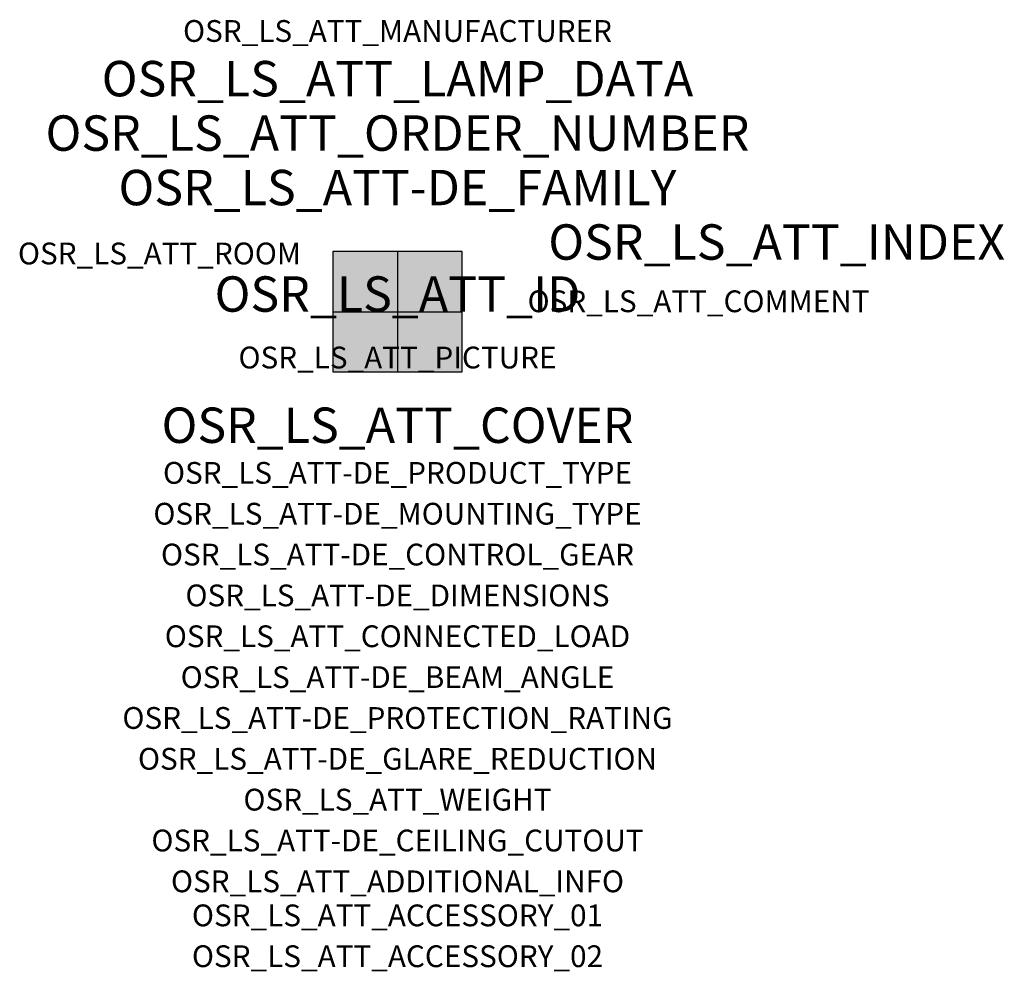
# Model space of a CAD drawing. Extents: x -1.39 to 2.23, y -2.42 to 1.07.
import ezdxf
from ezdxf.enums import TextEntityAlignment as Align

# ---------------------------------------------------------------- set-up
doc = ezdxf.new("R2010")
doc.units = 0
for name, color, linetype, true_color in [('osr_ls_att-de_beam_angle', 244, 'Continuous', 0xa02122), ('osr_ls_att-de_ceiling_cutout', 244, 'Continuous', 0xa02122), ('osr_ls_att-de_control_gear', 244, 'Continuous', 0xa02122), ('osr_ls_att-de_dimensions', 244, 'Continuous', 0xa02122), ('osr_ls_att-de_glare_reduction', 244, 'Continuous', 0xa02122), ('osr_ls_att-de_mounting_type', 244, 'Continuous', 0xa02122), ('osr_ls_att-de_product_type', 244, 'Continuous', 0xa02122), ('osr_ls_att-de_protection_rating', 244, 'Continuous', 0xa02122), ('osr_ls_att_accessory_01', 244, 'Continuous', 0xa02122), ('osr_ls_att_accessory_02', 244, 'Continuous', 0xa02122), ('osr_ls_att_additional_info', 244, 'Continuous', 0xa02122), ('osr_ls_att_comment', 244, 'Continuous', 0xa02122), ('osr_ls_att_connected_load', 244, 'Continuous', 0xa02122), ('osr_ls_att_cover', 244, 'Continuous', 0xa02122), ('osr_ls_att_id', 244, 'Continuous', 0xa02122), ('osr_ls_att_manufacturer', 244, 'Continuous', 0xa02122), ('osr_ls_att_picture', 244, 'Continuous', 0xa02122), ('osr_ls_att_room', 244, 'Continuous', 0xa02122), ('osr_ls_att_weight', 244, 'Continuous', 0xa02122)]:
    doc.layers.add(name, color=color, linetype=linetype, true_color=true_color)
for name, color, linetype in [('osr_ls_att-de_family', 7, 'Continuous'), ('osr_ls_att_index', 7, 'Continuous'), ('osr_ls_att_lamp_data', 7, 'Continuous'), ('osr_ls_att_order_number', 7, 'Continuous'), ('osr_ls_geo_contour', 7, 'Continuous'), ('osr_ls_geo_leo', 61, 'Continuous'), ('osr_ls_geo_snap', 61, 'Continuous')]:
    doc.layers.add(name, color=color, linetype=linetype)
doc.styles.add('osr_ls_txt_regular', font='txt')

msp = doc.modelspace()

# ---------------------------------------------------------------- hatches: boundary and pattern name
at = {"layer": 'osr_ls_geo_leo'}
msp.add_hatch(color=256, dxfattribs=at).paths.add_polyline_path([(-0.237, -0.221), (0.237, -0.221), (0.237, 0.221), (-0.237, 0.221)], flags=0)

# ---------------------------------------------------------------- linework, layer by layer
at = {"layer": 'osr_ls_geo_contour'}
msp.add_lwpolyline([(-0.237, -0.221), (0.237, -0.221), (0.237, 0.221), (-0.237, 0.221), (-0.237, -0.221)], close=True, dxfattribs=at)
at = {"layer": 'osr_ls_geo_snap'}
for p, q in [((0, 0.221), (0, -0.221)), ((-0.237, 0), (0.237, 0))]:
    msp.add_line(p, q, dxfattribs=at)

# ---------------------------------------------------------------- texts
at = {"layer": 'osr_ls_att-de_beam_angle', "style": 'osr_ls_txt_regular'}
msp.add_attdef('OSR_LS_ATT-DE_BEAM_ANGLE', text='breit strahlend', height=0.08, dxfattribs=at).set_placement((0, -1.3818), align=Align.CENTER)
at = {"layer": 'osr_ls_att-de_ceiling_cutout', "style": 'osr_ls_txt_regular'}
msp.add_attdef('OSR_LS_ATT-DE_CEILING_CUTOUT', text='', height=0.08, dxfattribs=at).set_placement((0, -1.9818), align=Align.CENTER)
at = {"layer": 'osr_ls_att-de_control_gear', "style": 'osr_ls_txt_regular'}
msp.add_attdef('OSR_LS_ATT-DE_CONTROL_GEAR', text='', height=0.08, dxfattribs=at).set_placement((0, -0.9318), align=Align.CENTER)
at = {"layer": 'osr_ls_att-de_dimensions', "style": 'osr_ls_txt_regular'}
msp.add_attdef('OSR_LS_ATT-DE_DIMENSIONS', text='L | B | H: 474 mm x 442 mm x 72 mm', height=0.08, dxfattribs=at).set_placement((0, -1.0818), align=Align.CENTER)
at = {"layer": 'osr_ls_att-de_family', "style": 'osr_ls_txt_regular'}
msp.add_attdef('OSR_LS_ATT-DE_FAMILY', text='Highbay 11', height=0.13, dxfattribs=at).set_placement((0, 0.391), align=Align.CENTER)
at = {"layer": 'osr_ls_att-de_glare_reduction', "style": 'osr_ls_txt_regular'}
msp.add_attdef('OSR_LS_ATT-DE_GLARE_REDUCTION', text='', height=0.08, dxfattribs=at).set_placement((0, -1.6818), align=Align.CENTER)
at = {"layer": 'osr_ls_att-de_mounting_type', "style": 'osr_ls_txt_regular'}
msp.add_attdef('OSR_LS_ATT-DE_MOUNTING_TYPE', text='abgehängte Montage', height=0.08, dxfattribs=at).set_placement((0, -0.7818), align=Align.CENTER)
at = {"layer": 'osr_ls_att-de_product_type', "style": 'osr_ls_txt_regular'}
msp.add_attdef('OSR_LS_ATT-DE_PRODUCT_TYPE', text='Hallenleuchte', height=0.08, dxfattribs=at).set_placement((0, -0.6318), align=Align.CENTER)
at = {"layer": 'osr_ls_att-de_protection_rating', "style": 'osr_ls_txt_regular'}
msp.add_attdef('OSR_LS_ATT-DE_PROTECTION_RATING', text='IP65', height=0.08, dxfattribs=at).set_placement((0, -1.5318), align=Align.CENTER)
at = {"layer": 'osr_ls_att_accessory_01', "style": 'osr_ls_txt_regular'}
msp.add_attdef('OSR_LS_ATT_ACCESSORY_01', text='', height=0.08, dxfattribs=at).set_placement((0, -2.2818), align=Align.BOTTOM_CENTER)
at = {"layer": 'osr_ls_att_accessory_02', "style": 'osr_ls_txt_regular'}
msp.add_attdef('OSR_LS_ATT_ACCESSORY_02', text='', height=0.08, dxfattribs=at).set_placement((0, -2.4318), align=Align.BOTTOM_CENTER)
at = {"layer": 'osr_ls_att_additional_info', "style": 'osr_ls_txt_regular'}
msp.add_attdef('OSR_LS_ATT_ADDITIONAL_INFO', text='', height=0.08, dxfattribs=at).set_placement((0, -2.1318), align=Align.CENTER)
at = {"layer": 'osr_ls_att_comment', "style": 'osr_ls_txt_regular'}
msp.add_attdef('OSR_LS_ATT_COMMENT', text='', height=0.08, dxfattribs=at).set_placement((0.4779, 0.0783), align=Align.TOP_LEFT)
at = {"layer": 'osr_ls_att_connected_load', "style": 'osr_ls_txt_regular'}
msp.add_attdef('OSR_LS_ATT_CONNECTED_LOAD', text='117.7 W', height=0.08, dxfattribs=at).set_placement((0, -1.2318), align=Align.CENTER)
at = {"layer": 'osr_ls_att_cover', "style": 'osr_ls_txt_regular'}
msp.add_attdef('OSR_LS_ATT_COVER', text='', height=0.13, dxfattribs=at).set_placement((0, -0.4818), align=Align.CENTER)
at = {"layer": 'osr_ls_att_id', "lineweight": 50, "style": 'osr_ls_txt_regular', "flags": 3}
msp.add_attdef('OSR_LS_ATT_ID', text='59710_360', height=0.13, dxfattribs=at).set_placement((0, 0), align=Align.CENTER)
at = {"layer": 'osr_ls_att_index', "color": 7, "lineweight": 50, "style": 'osr_ls_txt_regular'}
msp.add_attdef('OSR_LS_ATT_INDEX', (0.554, 0.191), '***', height=0.13, dxfattribs=at)
at = {"layer": 'osr_ls_att_lamp_data', "style": 'osr_ls_txt_regular'}
msp.add_attdef('OSR_LS_ATT_LAMP_DATA', text='1 x LED 4000K | CRI >= 80 23000 lm', height=0.13, dxfattribs=at).set_placement((0, 0.791), align=Align.CENTER)
at = {"layer": 'osr_ls_att_manufacturer', "style": 'osr_ls_txt_regular'}
msp.add_attdef('OSR_LS_ATT_MANUFACTURER', text='Siteco', height=0.08, dxfattribs=at).set_placement((0, 0.991), align=Align.CENTER)
at = {"layer": 'osr_ls_att_order_number', "style": 'osr_ls_txt_regular'}
msp.add_attdef('OSR_LS_ATT_ORDER_NUMBER', text='51HN12DA4KDA01', height=0.13, dxfattribs=at).set_placement((0, 0.591), align=Align.CENTER)
at = {"layer": 'osr_ls_att_picture', "style": 'osr_ls_txt_regular', "flags": 1}
msp.add_attdef('OSR_LS_ATT_PICTURE', text='51HN12DA4KDA01.jpg', height=0.08, dxfattribs=at).set_placement((0, -0.2082), align=Align.CENTER)
at = {"layer": 'osr_ls_att_room', "style": 'osr_ls_txt_regular'}
msp.add_attdef('OSR_LS_ATT_ROOM', text='', height=0.08, dxfattribs=at).set_placement((-0.8744, 0.1739), align=Align.CENTER)
at = {"layer": 'osr_ls_att_weight', "style": 'osr_ls_txt_regular'}
msp.add_attdef('OSR_LS_ATT_WEIGHT', text='3.67 kg', height=0.08, dxfattribs=at).set_placement((0, -1.8318), align=Align.CENTER)

doc.saveas('drawing.dxf')
